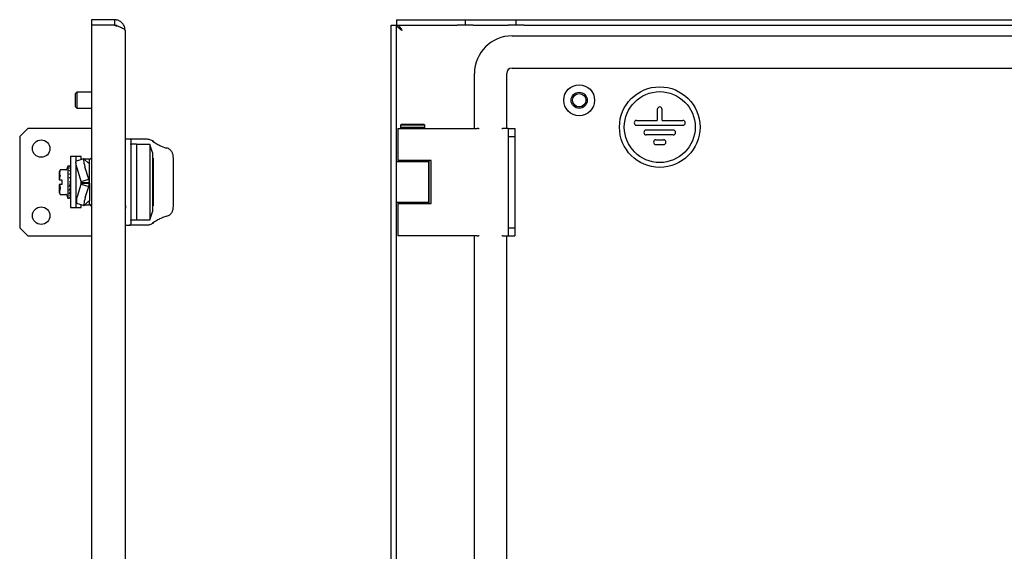
# Model space of a CAD drawing. Units: millimetres. Extents: x 915 to 2486, y 926 to 1502.
# Drawn here: x 1753 to 2119, y 1213 to 1411 of the extents above; entities that cross this region are included whole.
import ezdxf

# ---------------------------------------------------------------- set-up
doc = ezdxf.new("R2010")
doc.units = ezdxf.units.MM

msp = doc.modelspace()

# ---------------------------------------------------------------- linework, layer by layer
at = {"color": 7, "linetype": 'Continuous', "lineweight": 25}
for p, q in [((1779.28, 1411.46), (1779.28, 1409.46)), ((1787.78, 1411.46), (1779.28, 1411.46)), ((1779.28, 1409.46), (1779.28, 1017.47)), ((1787.78, 1409.46), (1779.28, 1409.46)), ((1787.78, 1409.46), (1779.28, 1409.46)), ((1787.78, 1411.46), (1787.78, 1409.46)), ((1890.89, 1409.46), (1892.89, 1409.46)), ((1890.89, 1017.47), (1890.89, 1409.46)), ((1892.89, 1017.47), (1892.89, 1409.46)), ((1892.9, 1411.46), (1915.39, 1411.46)), ((1892.9, 1411.46), (1892.9, 1409.46)), ((1892.9, 1409.46), (1915.39, 1409.46)), ((1915.39, 1411.46), (1918.39, 1411.46)), ((1918.39, 1409.46), (1915.39, 1409.46)), ((1918.39, 1411.46), (1918.39, 1409.46)), ((1918.39, 1411.46), (1921.39, 1411.46)), ((1921.39, 1409.46), (1918.39, 1409.46)), ((1921.39, 1411.46), (1934.39, 1411.46)), ((1921.39, 1409.46), (1934.39, 1409.46)), ((1934.39, 1411.46), (1937.39, 1411.46)), ((1937.39, 1409.46), (1934.39, 1409.46)), ((1937.39, 1409.46), (1937.39, 1411.46)), ((1937.39, 1411.46), (1940.39, 1411.46)), ((1940.39, 1409.46), (1937.39, 1409.46)), ((1940.39, 1411.46), (2436.39, 1411.46)), ((1940.39, 1409.46), (2436.39, 1409.46)), ((1791.78, 1407.46), (1791.78, 1019.46)), ((1935.89, 1405.46), (2440.89, 1405.46)), ((1935.89, 1393.46), (2440.89, 1393.46)), ((1921.89, 1370.96), (1921.89, 1391.46)), ((1933.89, 1370.96), (1933.89, 1391.46)), ((1773.78, 1384.46), (1773.28, 1383.96)), ((1773.28, 1380.84), (1773.28, 1383.96)), ((1779.28, 1384.46), (1773.78, 1384.46)), ((1773.78, 1384.46), (1773.78, 1380.71)), ((1773.28, 1378.96), (1773.28, 1380.84)), ((1773.28, 1378.96), (1773.78, 1378.46)), ((1773.78, 1380.71), (1773.78, 1378.46)), ((1773.78, 1378.46), (1779.28, 1378.46)), ((1989.99, 1378.06), (1989.99, 1373.96)), ((1991.79, 1373.96), (1991.79, 1378.06)), ((1894.69, 1372.46), (1894.39, 1372.16)), ((1894.39, 1372.16), (1894.39, 1371.26)), ((1900.66, 1372.16), (1894.39, 1372.16)), ((1900.54, 1372.46), (1894.69, 1372.46)), ((1903.09, 1372.46), (1900.54, 1372.46)), ((1903.39, 1372.16), (1900.66, 1372.16)), ((1903.39, 1372.16), (1903.09, 1372.46)), ((1903.39, 1371.26), (1903.39, 1372.16)), ((1982.26, 1373.96), (1989.99, 1373.96)), ((1982.26, 1372.16), (1999.52, 1372.16)), ((1991.79, 1373.96), (1999.52, 1373.96)), ((1755.53, 1370.96), (1752.53, 1367.96)), ((1752.53, 1367.96), (1752.53, 1333.96)), ((1779.28, 1370.96), (1755.53, 1370.96)), ((1893.39, 1370.96), (1893.39, 1358.96)), ((1893.39, 1370.96), (1900.52, 1370.96)), ((1894.39, 1371.26), (1894.69, 1370.96)), ((1900.66, 1371.26), (1894.39, 1371.26)), ((1900.52, 1370.96), (1922.84, 1370.96)), ((1903.39, 1371.26), (1900.66, 1371.26)), ((1903.09, 1370.96), (1903.39, 1371.26)), ((1923.43, 1370.96), (1922.84, 1370.96)), ((1923.43, 1370.96), (1923.66, 1370.96)), ((1932.12, 1370.96), (1932.39, 1370.96)), ((1934.39, 1370.96), (1932.39, 1370.96)), ((1934.39, 1370.96), (1934.39, 1367.96)), ((1934.39, 1370.96), (1936.89, 1370.96)), ((1934.39, 1367.96), (1936.89, 1367.96)), ((1934.39, 1367.96), (1934.39, 1333.96)), ((1936.89, 1370.96), (1936.89, 1367.96)), ((1936.89, 1367.96), (1936.89, 1333.96)), ((1995.92, 1370.36), (1985.86, 1370.36)), ((1995.92, 1368.56), (1985.86, 1368.56)), ((1793.42, 1366.96), (1791.78, 1366.96)), ((1793.48, 1366.96), (1793.42, 1366.96)), ((1799.6, 1366.96), (1793.48, 1366.96)), ((1793.98, 1366.46), (1793.98, 1335.46)), ((1793.98, 1365.04), (1793.98, 1365.25)), ((1795.98, 1365.06), (1793.98, 1365.06)), ((1793.98, 1365.06), (1793.98, 1336.86)), ((1795.98, 1365.06), (1795.98, 1336.86)), ((1800.98, 1364.96), (1795.98, 1364.96)), ((1801.98, 1361.96), (1800.98, 1364.96)), ((1800.98, 1364.96), (1800.98, 1336.96)), ((1989.46, 1366.76), (1992.32, 1366.76)), ((1989.46, 1364.96), (1992.32, 1364.96)), ((1773.48, 1360.46), (1771.48, 1360.46)), ((1771.48, 1360.46), (1771.48, 1341.46)), ((1775.48, 1360.46), (1773.48, 1360.46)), ((1773.48, 1360.46), (1773.48, 1358.52)), ((1775.48, 1359.33), (1775.48, 1360.46)), ((1801.98, 1361.96), (1801.98, 1350.96)), ((1770.48, 1356.96), (1770.04, 1355.76)), ((1770.92, 1356.96), (1770.48, 1356.96)), ((1770.48, 1356.96), (1770.48, 1344.96)), ((1771.38, 1356.96), (1771.32, 1356.96)), ((1771.38, 1356.74), (1771.32, 1356.74)), ((1771.48, 1356.84), (1771.48, 1356.84)), ((1771.48, 1356.83), (1771.48, 1356.66)), ((1771.48, 1356.78), (1771.48, 1356.78)), ((1773.48, 1358.16), (1773.48, 1341.46)), ((1776.41, 1359.66), (1773.59, 1358.76)), ((1775.8, 1359.46), (1775.48, 1359.46)), ((1776.6, 1359.57), (1778.16, 1358.05)), ((1778.48, 1359.46), (1776.71, 1359.46)), ((1778.27, 1352.06), (1776.82, 1356.72)), ((1778.04, 1358.16), (1778.27, 1358.24)), ((1778.16, 1358.05), (1778.27, 1358.24)), ((1778.27, 1358.24), (1778.48, 1357.91)), ((1779.28, 1360.01), (1778.48, 1359.21)), ((1778.48, 1359.33), (1778.48, 1359.46)), ((1778.48, 1357.91), (1778.48, 1359.33)), ((1778.48, 1350.88), (1778.48, 1357.91)), ((1802.28, 1359.84), (1801.98, 1359.84)), ((1802.28, 1359.84), (1802.28, 1342.09)), ((1809.78, 1342.08), (1809.78, 1359.85)), ((1892.89, 1358.59), (1904.89, 1358.59)), ((1900.52, 1358.96), (1893.39, 1358.96)), ((1895.89, 1358.96), (1895.89, 1358.59)), ((1905.77, 1358.96), (1900.52, 1358.96)), ((1901.89, 1358.59), (1901.89, 1358.96)), ((1904.89, 1343.34), (1904.89, 1358.59)), ((1905.03, 1358.59), (1904.89, 1358.59)), ((1905.03, 1342.96), (1905.03, 1358.96)), ((1905.77, 1342.96), (1905.77, 1358.96)), ((1767.57, 1355.57), (1767.28, 1354.78)), ((1767.28, 1354.78), (1767.28, 1351.86)), ((1767.38, 1351.86), (1767.56, 1353.22)), ((1769.57, 1355.57), (1767.57, 1355.57)), ((1769.77, 1355.57), (1769.57, 1355.57)), ((1771.22, 1355.08), (1771.22, 1355.23)), ((1771.22, 1353.83), (1771.22, 1354.02)), ((1771.38, 1356.12), (1771.32, 1356.12)), ((1771.38, 1355.16), (1771.32, 1355.16)), ((1771.38, 1353.93), (1771.32, 1353.93)), ((1771.48, 1354.71), (1771.47, 1353.88)), ((1771.48, 1353.4), (1771.47, 1352.45)), ((1771.48, 1356.5), (1771.48, 1356.49)), ((1771.48, 1356.48), (1771.48, 1356.08)), ((1771.48, 1356.34), (1771.48, 1356.08)), ((1771.48, 1356.33), (1771.48, 1356.33)), ((1771.48, 1355.78), (1771.48, 1355.77)), ((1771.48, 1355.76), (1771.48, 1355.12)), ((1771.48, 1355.52), (1771.48, 1355.12)), ((1771.48, 1355.51), (1771.48, 1355.52)), ((1771.48, 1354.73), (1771.48, 1354.72)), ((1771.48, 1353.42), (1771.48, 1353.41)), ((1775.45, 1351.17), (1774, 1355.83)), ((1767.28, 1351.86), (1767.38, 1351.86)), ((1767.28, 1350.06), (1767.28, 1347.15)), ((1767.38, 1351.86), (1768.28, 1351.86)), ((1767.38, 1350.06), (1767.56, 1348.71)), ((1768.28, 1350.06), (1767.38, 1350.06)), ((1768.28, 1351.86), (1768.28, 1350.06)), ((1771.38, 1350.4), (1771.12, 1349.57)), ((1771.22, 1349.5), (1771.21, 1349.56)), ((1771.23, 1352.45), (1771.22, 1352.62)), ((1771.22, 1351.09), (1771.24, 1351.16)), ((1771.23, 1349.49), (1771.22, 1349.31)), ((1771.38, 1352.49), (1771.32, 1352.49)), ((1771.38, 1350.96), (1771.32, 1350.96)), ((1771.48, 1351.92), (1771.47, 1351.58)), ((1771.48, 1351.95), (1771.48, 1351.94)), ((1771.48, 1351.94), (1771.48, 1351.92)), ((1771.48, 1350.38), (1771.48, 1350.41)), ((1774.13, 1346.09), (1775.45, 1350.26)), ((1775.45, 1351.17), (1778.27, 1352.06)), ((1775.48, 1350.88), (1775.45, 1351.17)), ((1775.45, 1350.26), (1775.48, 1350.54)), ((1775.45, 1350.26), (1778.27, 1349.36)), ((1775.48, 1350.88), (1778.48, 1350.88)), ((1775.48, 1350.54), (1775.48, 1350.88)), ((1775.48, 1350.54), (1778.48, 1350.54)), ((1778.48, 1350.88), (1778.27, 1352.06)), ((1778.27, 1349.36), (1778.48, 1350.54)), ((1778.48, 1350.54), (1778.48, 1350.88)), ((1778.48, 1350.54), (1778.48, 1344.08)), ((1801.98, 1350.96), (1801.98, 1339.96)), ((1767.28, 1347.15), (1767.57, 1346.36)), ((1767.57, 1346.36), (1769.77, 1346.36)), ((1770.04, 1346.16), (1770.48, 1344.96)), ((1771.38, 1348.88), (1771.12, 1348.1)), ((1771.38, 1347.49), (1771.12, 1346.84)), ((1771.38, 1346.34), (1771.12, 1345.85)), ((1771.22, 1348.08), (1771.21, 1348.11)), ((1771.22, 1346.84), (1771.21, 1346.85)), ((1771.22, 1346.89), (1771.22, 1346.7)), ((1771.23, 1346.88), (1771.23, 1346.62)), ((1776.95, 1345.18), (1778.27, 1349.36)), ((1770.48, 1344.96), (1770.92, 1344.96)), ((1771.38, 1345.51), (1771.12, 1345.21)), ((1771.38, 1345.05), (1771.12, 1344.97)), ((1771.32, 1344.96), (1771.38, 1344.96)), ((1773.69, 1343.16), (1776.51, 1342.25)), ((1775.48, 1341.46), (1775.48, 1342.6)), ((1775.48, 1342.46), (1775.85, 1342.46)), ((1778.21, 1343.86), (1776.69, 1342.34)), ((1776.82, 1342.46), (1778.48, 1342.46)), ((1778.15, 1343.8), (1778.27, 1343.76)), ((1778.27, 1343.76), (1778.21, 1343.86)), ((1778.48, 1344.08), (1778.27, 1343.76)), ((1778.48, 1342.6), (1778.48, 1344.08)), ((1778.48, 1342.71), (1779.28, 1341.91)), ((1778.48, 1342.46), (1778.48, 1342.6)), ((1801.98, 1342.09), (1802.28, 1342.09)), ((1904.89, 1343.34), (1892.89, 1343.34)), ((1893.39, 1342.96), (1893.39, 1330.96)), ((1893.39, 1342.96), (1900.52, 1342.96)), ((1895.89, 1343.34), (1895.89, 1342.96)), ((1900.52, 1342.96), (1905.77, 1342.96)), ((1901.89, 1342.96), (1901.89, 1343.34)), ((1904.89, 1343.34), (1905.03, 1343.34)), ((1771.48, 1341.46), (1773.48, 1341.46)), ((1773.48, 1341.46), (1775.48, 1341.46)), ((1800.98, 1336.96), (1801.98, 1339.96)), ((1791.78, 1334.96), (1793.42, 1334.96)), ((1793.42, 1334.96), (1793.48, 1334.96)), ((1799.6, 1334.96), (1793.48, 1334.96)), ((1793.98, 1336.65), (1793.98, 1336.89)), ((1793.98, 1336.86), (1795.98, 1336.86)), ((1794.06, 1336.48), (1793.98, 1336.47)), ((1795.98, 1336.96), (1800.98, 1336.96)), ((1752.53, 1333.96), (1755.53, 1330.96)), ((1934.39, 1333.96), (1936.89, 1333.96)), ((1934.39, 1333.96), (1934.39, 1330.96)), ((1936.89, 1333.96), (1936.89, 1330.96)), ((1755.53, 1330.96), (1779.28, 1330.96)), ((1900.52, 1330.96), (1893.39, 1330.96)), ((1922.84, 1330.96), (1900.52, 1330.96)), ((1921.89, 1095.96), (1921.89, 1330.96)), ((1922.84, 1330.96), (1923.43, 1330.96)), ((1923.66, 1330.96), (1923.43, 1330.96)), ((1932.39, 1330.96), (1932.12, 1330.96)), ((1932.39, 1330.96), (1934.39, 1330.96)), ((1933.89, 1095.96), (1933.89, 1330.96)), ((1934.39, 1330.96), (1936.89, 1330.96))]:
    msp.add_line(p, q, dxfattribs=at)
at = {"color": 7, "linetype": 'Continuous', "lineweight": 25, "flags": 128}
for points in [[(1774, 1355.83), (1773.8, 1356.48), (1773.65, 1357.11), (1773.54, 1357.67), (1773.48, 1358.14), (1773.48, 1358.49), (1773.53, 1358.7), (1773.59, 1358.76)], [(1776.6, 1359.57), (1776.45, 1359.66), (1776.35, 1359.6), (1776.3, 1359.39), (1776.3, 1359.04), (1776.36, 1358.57), (1776.47, 1358.01), (1776.62, 1357.38), (1776.82, 1356.72)], [(1809.76, 1359.93), (1809.77, 1359.91), (1809.78, 1359.85)], [(1767.38, 1350.06), (1767.37, 1350.06), (1767.36, 1350.06), (1767.34, 1350.06), (1767.33, 1350.06), (1767.32, 1350.06), (1767.31, 1350.06), (1767.29, 1350.06), (1767.28, 1350.06)], [(1771.32, 1350.96), (1771.32, 1350.96), (1771.32, 1350.96), (1771.32, 1350.96), (1771.32, 1350.96), (1771.33, 1350.96), (1771.33, 1350.96), (1771.33, 1350.96), (1771.34, 1350.96)], [(1776.95, 1345.18), (1776.75, 1344.52), (1776.59, 1343.9), (1776.48, 1343.34), (1776.42, 1342.87), (1776.41, 1342.52), (1776.45, 1342.31), (1776.55, 1342.25), (1776.69, 1342.34)], [(1809.76, 1342), (1809.77, 1342.02), (1809.78, 1342.08)]]:
    msp.add_lwpolyline(points, dxfattribs=at)
at = {"color": 7, "linetype": 'Continuous', "lineweight": 25}
for centre, radius in [((1960.89, 1381.46), 5.75), ((1990.89, 1371.46), 15), ((1960.89, 1381.46), 3), ((1960.89, 1381.46), 2.5), ((1990.89, 1371.46), 13.2), ((1760.53, 1363.46), 3.25), ((1760.53, 1338.46), 3.25)]:
    msp.add_circle(centre, radius, dxfattribs=at)
for centre, radius, start, end in [((1935.89, 1391.46), 14, 90, 180), ((1935.89, 1391.46), 2, 90, 180), ((1990.89, 1378.06), 0.9, 0, 180), ((1982.26, 1373.06), 0.9, 90, 270), ((1999.52, 1373.06), 0.9, 270, 90), ((1985.86, 1369.46), 0.9, 90, 270), ((1995.92, 1369.46), 0.9, 270, 90), ((1793.48, 1366.46), 0.5, 24.1356, 90), ((1989.46, 1365.86), 0.9, 90, 270), ((1992.32, 1365.86), 0.9, 270, 90), ((1771.38, 1356.86), 0.1, 0, 90), ((1771.38, 1356.64), 0.1, 0, 90), ((1771.38, 1356.02), 0.1, 0, 90), ((1771.38, 1355.06), 0.1, 0, 90), ((1771.38, 1353.83), 0.1, 0, 90), ((1771.38, 1352.39), 0.1, 0, 90), ((1771.41, 1351.81), 0.164, 62.42, 98.5458), ((1771.38, 1350.86), 0.1, 0, 90), ((1771.41, 1350.68), 0.276, 264.8537, 285.7976), ((1771.39, 1346.43), 0.0908, 263.5621, 351.6265), ((1779.03, 1343.86), 5.39, 155.5666, 187.4871), ((1771.39, 1345.61), 0.0958, 267.3972, 357.1361), ((1771.38, 1345.15), 0.0993, 269.5946, 359.5888), ((1771.38, 1345.06), 0.1, 270, 0)]:
    msp.add_arc(centre, radius, start, end, dxfattribs=at)
for points, knots in [([(1791.78, 1407.46), (1791.73, 1407.94), (1791.63, 1408.88), (1790.88, 1410.12), (1789.77, 1411.03), (1788.66, 1411.42), (1787.99, 1411.45), (1787.78, 1411.46)], [0, 0, 0, 0, 0.225268, 0.450575, 0.675883, 0.901191, 1, 1, 1, 1]), ([(1787.78, 1409.46), (1788.25, 1409.31), (1789.2, 1409.01), (1790.44, 1408.56), (1791.34, 1408.11), (1791.74, 1407.74), (1791.77, 1407.53), (1791.78, 1407.46)], [0, 0, 0, 0, 0.225268, 0.450575, 0.675883, 0.901191, 1, 1, 1, 1]), ([(1788.84, 1409.11), (1788.71, 1409.2), (1788.4, 1409.42), (1788.01, 1409.45), (1787.78, 1409.46)], [0, 0, 0, 0, 0.40656, 1, 1, 1, 1]), ([(1894.89, 1407.46), (1894.6, 1407.65), (1894.05, 1408), (1893.38, 1408.52), (1892.96, 1409), (1892.91, 1409.31), (1892.89, 1409.46)], [0, 0, 0, 0, 0.274583, 0.529293, 0.783949, 1, 1, 1, 1]), ([(1892.9, 1409.46), (1893.08, 1409.43), (1893.43, 1409.36), (1893.95, 1408.84), (1894.43, 1408.18), (1894.75, 1407.69), (1894.89, 1407.46)], [0, 0, 0, 0, 0.274583, 0.529293, 0.783949, 1, 1, 1, 1]), ([(1793.93, 1366.66), (1793.95, 1366.63), (1793.98, 1366.57), (1793.98, 1366.5), (1793.98, 1366.46)], [0, 0, 0, 0, 0.4906515, 1, 1, 1, 1]), ([(1802.33, 1366.12), (1801.91, 1366.36), (1801.05, 1366.82), (1800.17, 1366.9), (1799.72, 1366.94)], [0, 0, 0, 0, 0.499653, 1, 1, 1, 1]), ([(1802.02, 1366.21), (1802.06, 1366.21), (1802.12, 1366.21), (1802.22, 1366.19), (1802.31, 1366.15), (1802.38, 1366.08), (1802.43, 1366), (1802.47, 1365.88), (1802.47, 1365.79), (1802.47, 1365.73)], [0, 0, 0, 0, 0.126442, 0.258784, 0.39392, 0.528333, 0.658612, 0.781943, 1, 1, 1, 1]), ([(1802.02, 1366.21), (1802.44, 1365.95), (1803.18, 1365.48), (1804.87, 1364.53), (1806.3, 1363.96), (1807.15, 1363.62)], [0, 0, 0, 0, 0.332751, 0.599947, 1, 1, 1, 1]), ([(1807.15, 1363.62), (1807.17, 1363.64), (1807.21, 1363.68), (1807.27, 1363.71), (1807.31, 1363.71), (1807.32, 1363.69), (1807.33, 1363.69)], [0, 0, 0, 0, 0.279847, 0.592657, 0.932077, 1, 1, 1, 1]), ([(1809.77, 1359.9), (1809.75, 1360.3), (1809.7, 1361.12), (1809.31, 1362.21), (1808.67, 1362.97), (1807.95, 1363.45), (1807.51, 1363.62), (1807.3, 1363.7)], [0, 0, 0, 0, 0.244577, 0.493106, 0.745192, 0.872546, 1, 1, 1, 1]), ([(1771.14, 1356.96), (1771.14, 1356.96), (1771.12, 1356.96), (1771.12, 1356.96), (1771.11, 1356.96), (1771.12, 1356.96), (1771.12, 1356.96)], [0, 0, 0, 0, 0.248454, 0.498445, 0.749716, 1, 1, 1, 1]), ([(1771.32, 1356.73), (1771.3, 1356.73), (1771.27, 1356.73), (1771.23, 1356.74), (1771.19, 1356.74), (1771.15, 1356.75), (1771.13, 1356.76), (1771.12, 1356.78), (1771.11, 1356.79), (1771.12, 1356.8), (1771.12, 1356.8)], [0, 0, 0, 0, 0.12445, 0.2464, 0.369801, 0.494458, 0.620351, 0.746735, 0.873413, 1, 1, 1, 1]), ([(1771.32, 1356.96), (1771.3, 1356.96), (1771.26, 1356.96), (1771.21, 1356.96), (1771.17, 1356.96), (1771.15, 1356.96), (1771.14, 1356.96)], [0, 0, 0, 0, 0.25014, 0.49847, 0.748519, 1, 1, 1, 1]), ([(1771.4, 1356.94), (1771.41, 1356.93), (1771.42, 1356.93), (1771.44, 1356.92), (1771.46, 1356.9), (1771.47, 1356.87), (1771.48, 1356.85), (1771.48, 1356.83)], [0, 0, 0, 0, 0.164445, 0.304294, 0.509416, 0.764352, 1, 1, 1, 1]), ([(1767.56, 1355.55), (1767.46, 1355.18), (1767.24, 1354.43), (1767.45, 1353.68), (1767.56, 1353.3)], [0, 0, 0, 0, 0.491563, 1, 1, 1, 1]), ([(1767.56, 1355.55), (1767.56, 1355.56), (1767.57, 1355.57), (1767.57, 1355.57), (1767.57, 1355.57)], [0, 0, 0, 0, 0.613998, 1, 1, 1, 1]), ([(1767.56, 1353.3), (1767.56, 1353.3), (1767.57, 1353.28), (1767.57, 1353.26), (1767.56, 1353.23), (1767.56, 1353.22), (1767.56, 1353.22)], [0, 0, 0, 0, 0.306653, 0.613566, 0.91581, 1, 1, 1, 1]), ([(1769.74, 1355.55), (1769.75, 1355.56), (1769.76, 1355.56), (1769.76, 1355.57), (1769.76, 1355.57), (1769.76, 1355.57)], [0, 0, 0, 0, 0.528086, 0.768391, 1, 1, 1, 1]), ([(1769.76, 1355.57), (1769.76, 1355.57), (1769.76, 1355.57), (1769.76, 1355.56), (1769.75, 1355.56), (1769.74, 1355.55)], [0, 0, 0, 0, 0.231643, 0.471952, 1, 1, 1, 1]), ([(1769.76, 1355.57), (1769.8, 1355.57), (1769.86, 1355.58), (1769.95, 1355.63), (1770.01, 1355.69), (1770.03, 1355.74), (1770.04, 1355.76)], [0, 0, 0, 0, 0.2728584, 0.5598005, 0.7847258, 1, 1, 1, 1]), ([(1771.32, 1356.11), (1771.3, 1356.11), (1771.27, 1356.11), (1771.23, 1356.12), (1771.19, 1356.13), (1771.15, 1356.15), (1771.13, 1356.17), (1771.12, 1356.19), (1771.11, 1356.22), (1771.12, 1356.23), (1771.12, 1356.24)], [0, 0, 0, 0, 0.124211, 0.245831, 0.369195, 0.493947, 0.620055, 0.746645, 0.87337, 1, 1, 1, 1]), ([(1771.32, 1355.13), (1771.3, 1355.13), (1771.27, 1355.14), (1771.23, 1355.15), (1771.19, 1355.17), (1771.15, 1355.19), (1771.13, 1355.22), (1771.12, 1355.25), (1771.11, 1355.29), (1771.12, 1355.31), (1771.12, 1355.32)], [0, 0, 0, 0, 0.1242105, 0.2458307, 0.3691954, 0.4939471, 0.6200551, 0.7466451, 0.8733701, 1, 1, 1, 1]), ([(1771.32, 1353.88), (1771.3, 1353.88), (1771.27, 1353.88), (1771.23, 1353.89), (1771.19, 1353.92), (1771.15, 1353.95), (1771.13, 1353.98), (1771.12, 1354.02), (1771.11, 1354.06), (1771.12, 1354.09), (1771.12, 1354.1)], [0, 0, 0, 0, 0.124211, 0.245831, 0.369195, 0.493947, 0.620055, 0.746645, 0.87337, 1, 1, 1, 1]), ([(1771.4, 1356.59), (1771.41, 1356.58), (1771.42, 1356.58), (1771.44, 1356.57), (1771.46, 1356.55), (1771.47, 1356.52), (1771.48, 1356.49), (1771.48, 1356.48)], [0, 0, 0, 0, 0.164445, 0.304295, 0.509416, 0.764516, 1, 1, 1, 1]), ([(1771.4, 1355.85), (1771.41, 1355.85), (1771.42, 1355.85), (1771.44, 1355.83), (1771.46, 1355.81), (1771.47, 1355.79), (1771.48, 1355.77), (1771.48, 1355.76)], [0, 0, 0, 0, 0.164445, 0.304295, 0.509417, 0.764516, 1, 1, 1, 1]), ([(1771.4, 1354.79), (1771.41, 1354.78), (1771.42, 1354.78), (1771.44, 1354.77), (1771.46, 1354.75), (1771.47, 1354.73), (1771.48, 1354.71), (1771.48, 1354.71)], [0, 0, 0, 0, 0.164446, 0.304295, 0.509417, 0.764516, 1, 1, 1, 1]), ([(1771.4, 1353.46), (1771.41, 1353.46), (1771.42, 1353.45), (1771.44, 1353.44), (1771.46, 1353.43), (1771.47, 1353.41), (1771.48, 1353.4), (1771.48, 1353.4)], [0, 0, 0, 0, 0.1644452, 0.3042943, 0.5094161, 0.7643515, 1, 1, 1, 1]), ([(1771.32, 1352.42), (1771.3, 1352.42), (1771.27, 1352.42), (1771.23, 1352.44), (1771.19, 1352.46), (1771.15, 1352.5), (1771.13, 1352.54), (1771.12, 1352.58), (1771.11, 1352.63), (1771.12, 1352.66), (1771.12, 1352.67)], [0, 0, 0, 0, 0.124211, 0.245831, 0.369195, 0.493947, 0.620055, 0.746645, 0.87337, 1, 1, 1, 1]), ([(1771.32, 1349.31), (1771.3, 1349.31), (1771.27, 1349.32), (1771.23, 1349.33), (1771.19, 1349.36), (1771.15, 1349.39), (1771.13, 1349.43), (1771.12, 1349.47), (1771.11, 1349.52), (1771.12, 1349.55), (1771.12, 1349.57)], [0, 0, 0, 0, 0.124211, 0.245831, 0.369195, 0.493947, 0.620055, 0.746645, 0.87337, 1, 1, 1, 1]), ([(1771.32, 1349.51), (1771.3, 1349.51), (1771.27, 1349.51), (1771.23, 1349.49), (1771.19, 1349.47), (1771.15, 1349.43), (1771.13, 1349.39), (1771.12, 1349.35), (1771.11, 1349.3), (1771.12, 1349.27), (1771.12, 1349.26)], [0, 0, 0, 0, 0.124211, 0.245831, 0.369195, 0.493947, 0.620055, 0.746645, 0.87337, 1, 1, 1, 1]), ([(1771.32, 1350.96), (1771.3, 1350.96), (1771.28, 1350.97), (1771.25, 1350.99), (1771.23, 1351.01), (1771.21, 1351.05), (1771.22, 1351.08), (1771.22, 1351.09)], [0, 0, 0, 0, 0.18755, 0.374819, 0.561608, 0.780817, 1, 1, 1, 1]), ([(1771.22, 1349.56), (1771.27, 1349.71), (1771.35, 1349.99), (1771.44, 1350.26), (1771.48, 1350.38)], [0, 0, 0, 0, 0.560067, 1, 1, 1, 1]), ([(1771.38, 1351.97), (1771.38, 1351.97), (1771.39, 1351.97), (1771.4, 1351.96), (1771.4, 1351.96)], [0, 0, 0, 0, 0.603348, 1, 1, 1, 1]), ([(1771.4, 1351.96), (1771.41, 1351.96), (1771.42, 1351.96), (1771.44, 1351.95), (1771.46, 1351.94), (1771.47, 1351.93), (1771.48, 1351.93), (1771.48, 1351.92)], [0, 0, 0, 0, 0.164445, 0.304295, 0.509416, 0.764516, 1, 1, 1, 1]), ([(1771.4, 1350.4), (1771.41, 1350.4), (1771.42, 1350.39), (1771.44, 1350.39), (1771.46, 1350.38), (1771.47, 1350.38), (1771.48, 1350.38), (1771.48, 1350.38)], [0, 0, 0, 0, 0.164445, 0.304295, 0.509417, 0.764516, 1, 1, 1, 1]), ([(1767.56, 1348.63), (1767.46, 1348.26), (1767.24, 1347.51), (1767.45, 1346.76), (1767.56, 1346.37)], [0, 0, 0, 0, 0.491563, 1, 1, 1, 1]), ([(1767.56, 1348.63), (1767.56, 1348.63), (1767.57, 1348.64), (1767.57, 1348.67), (1767.56, 1348.7), (1767.56, 1348.71), (1767.56, 1348.71)], [0, 0, 0, 0, 0.3066622, 0.613572, 0.9158133, 1, 1, 1, 1]), ([(1767.56, 1346.37), (1767.56, 1346.37), (1767.57, 1346.36), (1767.57, 1346.36), (1767.57, 1346.36)], [0, 0, 0, 0, 0.5601081, 1, 1, 1, 1]), ([(1769.76, 1346.36), (1769.76, 1346.36), (1769.76, 1346.36), (1769.76, 1346.36), (1769.75, 1346.37), (1769.74, 1346.37)], [0, 0, 0, 0, 0.231639, 0.471949, 1, 1, 1, 1]), ([(1769.74, 1346.37), (1769.75, 1346.37), (1769.76, 1346.36), (1769.76, 1346.36), (1769.76, 1346.36), (1769.76, 1346.36)], [0, 0, 0, 0, 0.528086, 0.768391, 1, 1, 1, 1]), ([(1770.04, 1346.16), (1770.03, 1346.19), (1770, 1346.26), (1769.92, 1346.32), (1769.84, 1346.35), (1769.79, 1346.36), (1769.76, 1346.36)], [0, 0, 0, 0, 0.275481, 0.563066, 0.786937, 1, 1, 1, 1]), ([(1771.32, 1347.88), (1771.3, 1347.88), (1771.27, 1347.88), (1771.23, 1347.89), (1771.19, 1347.92), (1771.15, 1347.95), (1771.13, 1347.98), (1771.12, 1348.02), (1771.11, 1348.06), (1771.12, 1348.09), (1771.12, 1348.1)], [0, 0, 0, 0, 0.124211, 0.245831, 0.369195, 0.493947, 0.620055, 0.746645, 0.87337, 1, 1, 1, 1]), ([(1771.32, 1346.65), (1771.3, 1346.65), (1771.27, 1346.65), (1771.23, 1346.66), (1771.19, 1346.68), (1771.15, 1346.71), (1771.13, 1346.74), (1771.12, 1346.77), (1771.11, 1346.8), (1771.12, 1346.83), (1771.12, 1346.84)], [0, 0, 0, 0, 0.124211, 0.245831, 0.369195, 0.493947, 0.620055, 0.746645, 0.87337, 1, 1, 1, 1]), ([(1771.22, 1348.13), (1771.27, 1348.26), (1771.35, 1348.51), (1771.44, 1348.77), (1771.48, 1348.88)], [0, 0, 0, 0, 0.560067, 1, 1, 1, 1]), ([(1771.22, 1346.88), (1771.27, 1347), (1771.35, 1347.2), (1771.44, 1347.43), (1771.48, 1347.53)], [0, 0, 0, 0, 0.560067, 1, 1, 1, 1]), ([(1771.22, 1345.92), (1771.27, 1346), (1771.35, 1346.15), (1771.44, 1346.33), (1771.48, 1346.4)], [0, 0, 0, 0, 0.5600671, 1, 1, 1, 1]), ([(1771.4, 1348.87), (1771.41, 1348.87), (1771.42, 1348.87), (1771.44, 1348.87), (1771.46, 1348.87), (1771.47, 1348.87), (1771.48, 1348.88), (1771.48, 1348.88)], [0, 0, 0, 0, 0.164445, 0.304295, 0.509416, 0.764516, 1, 1, 1, 1]), ([(1771.4, 1347.49), (1771.41, 1347.49), (1771.42, 1347.49), (1771.44, 1347.49), (1771.46, 1347.5), (1771.47, 1347.51), (1771.48, 1347.52), (1771.48, 1347.53)], [0, 0, 0, 0, 0.164445, 0.304295, 0.509416, 0.764516, 1, 1, 1, 1]), ([(1771.4, 1346.34), (1771.41, 1346.34), (1771.42, 1346.34), (1771.44, 1346.35), (1771.46, 1346.36), (1771.47, 1346.38), (1771.48, 1346.39), (1771.48, 1346.4)], [0, 0, 0, 0, 0.164445, 0.304295, 0.509416, 0.764516, 1, 1, 1, 1]), ([(1771.14, 1344.96), (1771.14, 1344.96), (1771.12, 1344.96), (1771.12, 1344.96), (1771.11, 1344.96), (1771.12, 1344.97), (1771.12, 1344.97)], [0, 0, 0, 0, 0.248454, 0.498445, 0.749716, 1, 1, 1, 1]), ([(1771.32, 1344.96), (1771.3, 1344.96), (1771.26, 1344.96), (1771.21, 1344.96), (1771.17, 1344.96), (1771.15, 1344.96), (1771.14, 1344.96)], [0, 0, 0, 0, 0.250305, 0.498791, 0.748689, 1, 1, 1, 1]), ([(1771.22, 1345.3), (1771.27, 1345.35), (1771.33, 1345.41), (1771.4, 1345.49), (1771.41, 1345.51)], [0, 0, 0, 0, 0.73812, 1, 1, 1, 1]), ([(1771.38, 1345.05), (1771.38, 1345.05), (1771.39, 1345.05), (1771.4, 1345.05), (1771.4, 1345.05)], [0, 0, 0, 0, 0.6035023, 1, 1, 1, 1]), ([(1771.4, 1345.51), (1771.41, 1345.51), (1771.42, 1345.51), (1771.44, 1345.52), (1771.46, 1345.54), (1771.47, 1345.56), (1771.48, 1345.58), (1771.48, 1345.59)], [0, 0, 0, 0, 0.164445, 0.304295, 0.509417, 0.764516, 1, 1, 1, 1]), ([(1771.4, 1345.05), (1771.41, 1345.05), (1771.42, 1345.05), (1771.44, 1345.06), (1771.46, 1345.08), (1771.47, 1345.11), (1771.48, 1345.13), (1771.48, 1345.14)], [0, 0, 0, 0, 0.164445, 0.304294, 0.509416, 0.764352, 1, 1, 1, 1]), ([(1807.3, 1338.23), (1807.51, 1338.31), (1807.95, 1338.47), (1808.67, 1338.95), (1809.31, 1339.72), (1809.7, 1340.81), (1809.75, 1341.62), (1809.77, 1342.03)], [0, 0, 0, 0, 0.127453, 0.254808, 0.506894, 0.755423, 1, 1, 1, 1]), ([(1793.48, 1334.96), (1793.48, 1334.96), (1793.49, 1334.96), (1793.51, 1334.96), (1793.56, 1334.97), (1793.66, 1334.99), (1793.8, 1335.06), (1793.91, 1335.19), (1793.97, 1335.34), (1793.98, 1335.43), (1793.98, 1335.46)], [0, 0, 0, 0, 0.016618, 0.033355, 0.06662, 0.214757, 0.434204, 0.653016, 0.866154, 1, 1, 1, 1]), ([(1799.72, 1334.99), (1800.17, 1335.03), (1801.05, 1335.1), (1801.91, 1335.57), (1802.33, 1335.81)], [0, 0, 0, 0, 0.500347, 1, 1, 1, 1]), ([(1807.15, 1338.3), (1806.42, 1338.02), (1805.11, 1337.51), (1803.35, 1336.55), (1802.52, 1336.03), (1802.02, 1335.72)], [0, 0, 0, 0, 0.34078, 0.609554, 1, 1, 1, 1]), ([(1802.02, 1335.72), (1802.05, 1335.72), (1802.11, 1335.71), (1802.2, 1335.73), (1802.29, 1335.77), (1802.36, 1335.83), (1802.42, 1335.91), (1802.46, 1336), (1802.48, 1336.1), (1802.47, 1336.17), (1802.47, 1336.2)], [0, 0, 0, 0, 0.114928, 0.23807, 0.367369, 0.499984, 0.632601, 0.761907, 0.885059, 1, 1, 1, 1]), ([(1807.15, 1338.3), (1807.17, 1338.29), (1807.21, 1338.24), (1807.27, 1338.22), (1807.31, 1338.22), (1807.32, 1338.24), (1807.33, 1338.24)], [0, 0, 0, 0, 0.2798456, 0.5926567, 0.932079, 1, 1, 1, 1])]:
    msp.add_open_spline(points, degree=3, knots=knots, dxfattribs=at)
msp.add_open_spline([(1791.81, 1345.87), (1791.82, 1344.92), (1791.86, 1343.01), (1791.89, 1341.81), (1791.9, 1341.21)], degree=3, dxfattribs=at)

doc.saveas('drawing.dxf')
